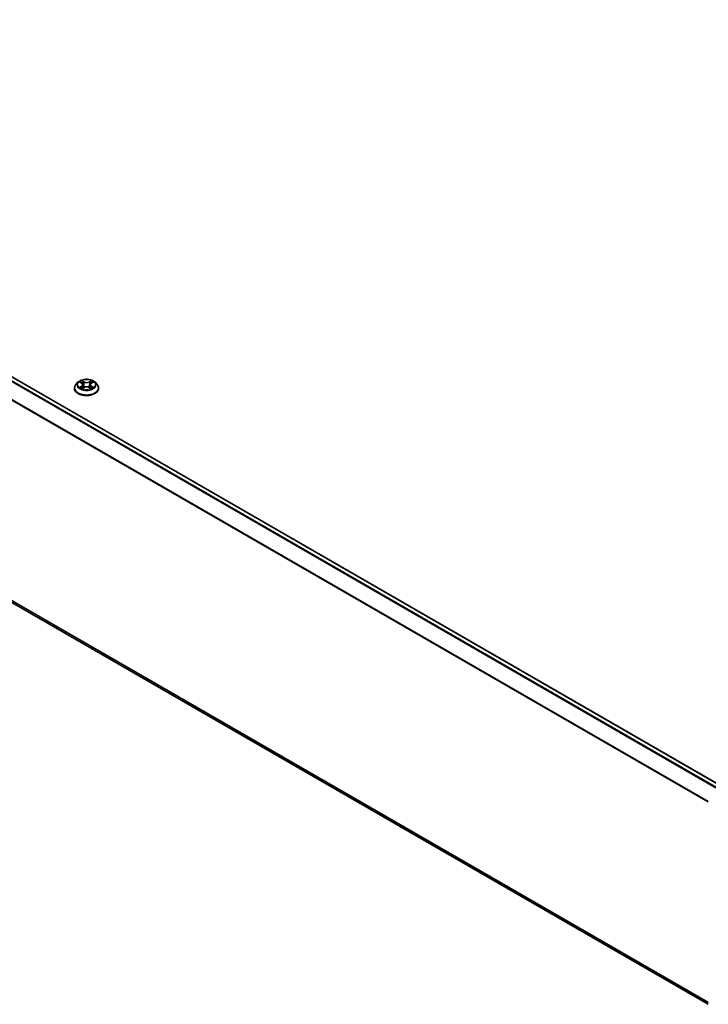
# Model space of a CAD drawing. Units: millimetres. Extents: x 10 to 9704, y 5 to 2253.
# Drawn here: x 93 to 108, y 94 to 115 of the extents above; entities that cross this region are included whole.
import ezdxf

# ---------------------------------------------------------------- set-up
doc = ezdxf.new("R2010")
doc.units = ezdxf.units.MM
doc.header["$LTSCALE"] = 0.666667
doc.layers.add('Visible (ISO)', color=7, linetype='Continuous', lineweight=35)
doc.layers.add('Visible Narrow (ISO)', color=7, linetype='Continuous', lineweight=25)

msp = doc.modelspace()

# ---------------------------------------------------------------- linework, layer by layer
at = {"layer": 'Visible (ISO)'}
for p, q in [((108.34357, 98.28515), (80.06634, 114.61102)), ((108.08433, 93.62235), (79.97308, 109.85239)), ((94.66024, 106.88089), (94.61615, 106.8317)), ((94.70343, 106.88629), (94.74128, 106.86366)), ((94.76458, 106.83258), (94.77187, 106.76471)), ((94.92049, 106.83258), (94.9132, 106.76471)), ((94.94379, 106.86366), (94.98164, 106.88629)), ((94.98163, 106.8863), (94.98165, 106.88631)), ((95.02483, 106.88089), (95.06892, 106.8317)), ((94.58476, 106.75319), (94.58476, 106.75614)), ((94.74821, 106.75152), (94.78763, 106.7735)), ((94.89744, 106.7735), (94.93686, 106.75152)), ((95.10031, 106.75319), (95.10031, 106.75614))]:
    msp.add_line(p, q, dxfattribs=at)
for points, knots in [([(95.02483, 106.88089), (95.01392, 106.89305), (95.00007, 106.90373), (94.96738, 106.92211), (94.94834, 106.92967), (94.90748, 106.94072), (94.88567, 106.94421), (94.84146, 106.94689), (94.81907, 106.9461), (94.77575, 106.94033), (94.75482, 106.93535), (94.71636, 106.92148), (94.69885, 106.91258), (94.67505, 106.89553), (94.66707, 106.8885), (94.66024, 106.88089)], [4.40455743, 4.40455743, 4.40455743, 4.40455743, 4.72557036, 4.72557036, 5.05999896, 5.05999896, 5.39307641, 5.39307641, 5.72438985, 5.72438985, 6.05612576, 6.05612576, 6.39010372, 6.39010372, 6.59101686, 6.59101686, 6.59101686, 6.59101686]), ([(94.71213, 106.88108), (94.70684, 106.8871), (94.69876, 106.89053), (94.69103, 106.89222), (94.69094, 106.89224), (94.69086, 106.89226)], [0.0019022161, 0.0019022161, 0.0019022161, 0.0019022161, 0.0320559737, 0.0320559737, 0.0323943032, 0.0323943032, 0.0323943032, 0.0323943032]), ([(94.69086, 106.89226), (94.69093, 106.89223), (94.69101, 106.8922), (94.6918, 106.8919), (94.69252, 106.89161), (94.69324, 106.89132)], [-0.03239430317, -0.03239430317, -0.03239430317, -0.03239430317, -0.03205597372, -0.03205597372, -0.02897275834, -0.02897275834, -0.02897275834, -0.02897275834]), ([(94.7402, 106.92036), (94.74016, 106.9204), (94.74013, 106.92043), (94.74004, 106.9205), (94.73999, 106.92055), (94.73994, 106.92059)], [-0.000230599076, -0.000230599076, -0.000230599076, -0.000230599076, 0, 0, 0.000338329447, 0.000338329447, 0.000338329447, 0.000338329447]), ([(94.73994, 106.92059), (94.73997, 106.92054), (94.74, 106.92049), (94.74006, 106.92041), (94.74008, 106.92037), (94.7401, 106.92034)], [-0.000338329447, -0.000338329447, -0.000338329447, -0.000338329447, 0, 0, 0.000241517914, 0.000241517914, 0.000241517914, 0.000241517914]), ([(94.76458, 106.83258), (94.76432, 106.835), (94.76377, 106.83739), (94.7621, 106.84207), (94.76099, 106.84434), (94.75826, 106.84873), (94.75665, 106.85084), (94.75297, 106.85486), (94.75091, 106.85677), (94.74638, 106.86038), (94.74392, 106.86208), (94.74128, 106.86366)], [3.988894173, 3.988894173, 3.988894173, 3.988894173, 4.130102476, 4.130102476, 4.271310779, 4.271310779, 4.412519082, 4.412519082, 4.553727385, 4.553727385, 4.694935688, 4.694935688, 4.694935688, 4.694935688]), ([(94.94379, 106.86366), (94.94115, 106.86208), (94.93868, 106.86038), (94.93416, 106.85677), (94.93209, 106.85486), (94.92842, 106.85084), (94.9268, 106.84873), (94.92408, 106.84434), (94.92297, 106.84207), (94.9213, 106.83739), (94.92075, 106.835), (94.92049, 106.83258)], [0.017453293, 0.017453293, 0.017453293, 0.017453293, 0.158661596, 0.158661596, 0.299869899, 0.299869899, 0.441078202, 0.441078202, 0.582286505, 0.582286505, 0.723494808, 0.723494808, 0.723494808, 0.723494808]), ([(94.93419, 106.90173), (94.93917, 106.90862), (94.94201, 106.91572), (94.94507, 106.92049), (94.9451, 106.92054), (94.94513, 106.92059)], [0, 0, 0, 0, 0.0320559737, 0.0320559737, 0.0323943032, 0.0323943032, 0.0323943032, 0.0323943032]), ([(94.94513, 106.92059), (94.94508, 106.92055), (94.94503, 106.9205), (94.94451, 106.92004), (94.94404, 106.91962), (94.94357, 106.91918)], [-0.03239430317, -0.03239430317, -0.03239430317, -0.03239430317, -0.03205597372, -0.03205597372, -0.02897275834, -0.02897275834, -0.02897275834, -0.02897275834]), ([(94.99421, 106.89226), (94.99412, 106.89224), (94.99404, 106.89222), (94.99389, 106.89219), (94.99383, 106.89217), (94.99377, 106.89216)], [-0.000338329447, -0.000338329447, -0.000338329447, -0.000338329447, 0, 0, 0.000241517914, 0.000241517914, 0.000241517914, 0.000241517914]), ([(94.99382, 106.89211), (94.99387, 106.89213), (94.99392, 106.89215), (94.99405, 106.8922), (94.99413, 106.89223), (94.99421, 106.89226)], [-0.000230599076, -0.000230599076, -0.000230599076, -0.000230599076, 0, 0, 0.000338329447, 0.000338329447, 0.000338329447, 0.000338329447]), ([(94.61615, 106.8317), (94.61218, 106.82726), (94.60853, 106.82268), (94.60196, 106.81323), (94.59903, 106.80837), (94.59394, 106.7984), (94.59178, 106.7933), (94.5883, 106.7829), (94.58698, 106.77761), (94.5852, 106.76693), (94.58476, 106.76153), (94.58476, 106.75614)], [0.307831551, 0.307831551, 0.307831551, 0.307831551, 0.403344874, 0.403344874, 0.498858196, 0.498858196, 0.594371519, 0.594371519, 0.689884841, 0.689884841, 0.785398163, 0.785398163, 0.785398163, 0.785398163]), ([(94.58476, 106.75319), (94.58476, 106.73729), (94.58894, 106.72144), (94.6052, 106.69107), (94.61755, 106.67661), (94.64943, 106.6504), (94.66923, 106.63874), (94.71403, 106.61972), (94.73903, 106.61237), (94.79162, 106.6027), (94.81918, 106.60036), (94.87413, 106.60088), (94.90152, 106.60373), (94.95346, 106.61436), (94.978, 106.62214), (95.02182, 106.642), (95.04108, 106.65408), (95.07216, 106.6815), (95.08403, 106.69684), (95.09728, 106.7261), (95.10031, 106.73963), (95.10031, 106.75319)], [0.78539816, 0.78539816, 0.78539816, 0.78539816, 1.08510874, 1.08510874, 1.39751972, 1.39751972, 1.72201276, 1.72201276, 2.0477407, 2.0477407, 2.37249118, 2.37249118, 2.69684603, 2.69684603, 3.02168013, 3.02168013, 3.34747752, 3.34747752, 3.67139258, 3.67139258, 3.92699082, 3.92699082, 3.92699082, 3.92699082]), ([(94.69125, 106.77394), (94.6912, 106.77392), (94.69114, 106.7739), (94.69101, 106.77385), (94.69093, 106.77382), (94.69086, 106.77379)], [-0.000230599076, -0.000230599076, -0.000230599076, -0.000230599076, 0, 0, 0.000338329447, 0.000338329447, 0.000338329447, 0.000338329447]), ([(94.69086, 106.77379), (94.69094, 106.77381), (94.69103, 106.77383), (94.69118, 106.77386), (94.69124, 106.77387), (94.6913, 106.77388)], [-0.000338329447, -0.000338329447, -0.000338329447, -0.000338329447, 0, 0, 0.000241517914, 0.000241517914, 0.000241517914, 0.000241517914]), ([(94.7206, 106.77055), (94.72221, 106.76922), (94.72395, 106.76788), (94.72768, 106.7652), (94.72968, 106.76387), (94.73392, 106.76123), (94.73616, 106.75993), (94.74088, 106.75738), (94.74336, 106.75613), (94.74745, 106.75421), (94.74899, 106.75352), (94.75057, 106.75284)], [1.393323954, 1.393323954, 1.393323954, 1.393323954, 1.463469385, 1.463469385, 1.533614815, 1.533614815, 1.603760246, 1.603760246, 1.673905677, 1.673905677, 1.71478324, 1.71478324, 1.71478324, 1.71478324]), ([(94.74978, 106.7524), (94.74546, 106.75267), (94.74283, 106.74991), (94.74, 106.74555), (94.73997, 106.7455), (94.73994, 106.74545)], [0.0024310368, 0.0024310368, 0.0024310368, 0.0024310368, 0.0320559737, 0.0320559737, 0.0323943032, 0.0323943032, 0.0323943032, 0.0323943032]), ([(94.73994, 106.74545), (94.73999, 106.7455), (94.74004, 106.74554), (94.74056, 106.746), (94.74103, 106.7464), (94.74149, 106.74679)], [-0.03239430317, -0.03239430317, -0.03239430317, -0.03239430317, -0.03205597372, -0.03205597372, -0.02897275834, -0.02897275834, -0.02897275834, -0.02897275834]), ([(94.89744, 106.7735), (94.89151, 106.77681), (94.88477, 106.77954), (94.87026, 106.7837), (94.86249, 106.78512), (94.8466, 106.78654), (94.83847, 106.78654), (94.82257, 106.78512), (94.8148, 106.7837), (94.80029, 106.77954), (94.79356, 106.77681), (94.78763, 106.7735)], [4.72984227, 4.72984227, 4.72984227, 4.72984227, 5.03702022, 5.03702022, 5.34419817, 5.34419817, 5.65137612, 5.65137612, 5.95855407, 5.95855407, 6.26573201, 6.26573201, 6.26573201, 6.26573201]), ([(94.9345, 106.75284), (94.93608, 106.75352), (94.93762, 106.75421), (94.94171, 106.75613), (94.94419, 106.75738), (94.94891, 106.75993), (94.95115, 106.76123), (94.95539, 106.76387), (94.95738, 106.7652), (94.96112, 106.76788), (94.96286, 106.76922), (94.96446, 106.77055)], [2.99760574, 2.99760574, 2.99760574, 2.99760574, 3.038483303, 3.038483303, 3.108628734, 3.108628734, 3.178774165, 3.178774165, 3.248919596, 3.248919596, 3.319065027, 3.319065027, 3.319065027, 3.319065027]), ([(94.94487, 106.74568), (94.94491, 106.74565), (94.94494, 106.74562), (94.94503, 106.74554), (94.94508, 106.7455), (94.94513, 106.74545)], [-0.000230599076, -0.000230599076, -0.000230599076, -0.000230599076, 0, 0, 0.000338329447, 0.000338329447, 0.000338329447, 0.000338329447]), ([(94.94513, 106.74545), (94.9451, 106.7455), (94.94507, 106.74555), (94.94501, 106.74564), (94.94499, 106.74567), (94.94497, 106.7457)], [-0.000338329447, -0.000338329447, -0.000338329447, -0.000338329447, 0, 0, 0.000241517914, 0.000241517914, 0.000241517914, 0.000241517914]), ([(94.97197, 106.77408), (94.97721, 106.77507), (94.98583, 106.77556), (94.99404, 106.77383), (94.99412, 106.77381), (94.99421, 106.77379)], [0, 0, 0, 0, 0.0320559737, 0.0320559737, 0.0323943032, 0.0323943032, 0.0323943032, 0.0323943032]), ([(94.99421, 106.77379), (94.99413, 106.77382), (94.99405, 106.77385), (94.99326, 106.77415), (94.99255, 106.7744), (94.99183, 106.77465)], [-0.03239430317, -0.03239430317, -0.03239430317, -0.03239430317, -0.03205597372, -0.03205597372, -0.02897275834, -0.02897275834, -0.02897275834, -0.02897275834]), ([(95.10031, 106.75614), (95.10031, 106.76153), (95.09986, 106.76693), (95.09809, 106.77761), (95.09677, 106.7829), (95.09328, 106.7933), (95.09113, 106.7984), (95.08604, 106.80837), (95.08311, 106.81323), (95.07653, 106.82268), (95.07289, 106.82726), (95.06892, 106.8317)], [3.926990817, 3.926990817, 3.926990817, 3.926990817, 4.022504139, 4.022504139, 4.118017462, 4.118017462, 4.213530784, 4.213530784, 4.309044107, 4.309044107, 4.404557429, 4.404557429, 4.404557429, 4.404557429])]:
    msp.add_open_spline(points, degree=3, knots=knots, dxfattribs=at)
for points in [[(94.69324, 106.89132), (94.69669, 106.88991), (94.70017, 106.88824), (94.70344, 106.8863)], [(94.94357, 106.91918), (94.93918, 106.91508), (94.9347, 106.91), (94.92969, 106.90512)], [(94.74149, 106.74679), (94.74369, 106.74863), (94.74591, 106.75024), (94.7482, 106.75153)], [(94.99183, 106.77465), (94.98509, 106.77697), (94.97828, 106.77842), (94.97315, 106.77939)]]:
    msp.add_open_spline(points, degree=3, dxfattribs=at)
at = {"layer": 'Visible Narrow (ISO)'}
for p, q in [((108.33575, 98.28065), (80.053, 114.6097)), ((108.24789, 98.22992), (79.97192, 114.55505)), ((108.26916, 98.2422), (79.98641, 114.57125)), ((108.08509, 97.93121), (79.82044, 114.24982)), ((108.09195, 97.94624), (79.82481, 114.26628)), ((108.08433, 93.66535), (79.82044, 109.98351)), ((108.08433, 93.65645), (79.82481, 109.97209)), ((108.08433, 93.62248), (79.97192, 109.85319)), ((94.69086, 106.89226), (94.739, 106.86347)), ((94.78979, 106.8928), (94.73994, 106.92059)), ((94.75537, 106.90512), (94.78671, 106.88765)), ((94.78223, 106.8247), (94.76631, 106.88214)), ((94.78671, 106.88765), (94.78223, 106.8247)), ((94.94513, 106.92059), (94.89528, 106.8928)), ((94.89835, 106.88765), (94.92969, 106.90512)), ((94.89835, 106.88765), (94.90284, 106.8247)), ((94.91876, 106.88214), (94.90284, 106.8247)), ((94.94607, 106.86347), (94.99421, 106.89226)), ((94.739, 106.80257), (94.69086, 106.77379)), ((94.71192, 106.77939), (94.74218, 106.79748)), ((94.72797, 106.76504), (94.72479, 106.77015)), ((94.73994, 106.74545), (94.78979, 106.77325)), ((94.74218, 106.79748), (94.74531, 106.75522)), ((94.74558, 106.75154), (94.74558, 106.75152)), ((94.74569, 106.74998), (94.74569, 106.74998)), ((94.89528, 106.77325), (94.94513, 106.74545)), ((94.93937, 106.74998), (94.93937, 106.74998)), ((94.93949, 106.75154), (94.93949, 106.75152)), ((94.94288, 106.79748), (94.93976, 106.75522)), ((94.94288, 106.79748), (94.97315, 106.77939)), ((94.99421, 106.77379), (94.94607, 106.80257)), ((94.96027, 106.77015), (94.9571, 106.76504))]:
    msp.add_line(p, q, dxfattribs=at)
for centre, major_axis, ratio, start_param, end_param in [((94.84253, 106.82642), (-0.20526, 0), 0.57735027, 5.8056187, 9.90234457), ((94.84253, 106.83302), (-0.18312, 0), 0.57735027, 5.30710262, 5.68847167), ((94.84253, 106.81286), (0.1433, 0), 0.57735027, 2.17629431, 2.42062218), ((94.739, 106.85985), (0.00228, 0.00381), 0.58733849, 0, 0.79427846), ((94.68438, 106.83302), (0.07593, 0), 0.57735027, 5.51524044, 7.05113018), ((94.68438, 106.82971), (0.08035, 0), 0.57735027, 5.51524044, 6.34508866), ((94.7523, 106.9036), (-0.00363, -0.00256), 0.18497367, 1.04331702, 2.43849919), ((94.74058, 106.88511), (-0.01881, 0.0376), 0.54762693, 4.3686132, 4.98386908), ((94.76323, 106.88062), (-0.00428, -0.00119), 0.22291783, 3.85158054, 5.20700366), ((94.78979, 106.88917), (-0.00216, -0.00388), 0.56718618, 3.91841516, 5.40194502), ((94.84253, 106.92102), (0.08035, 0), 0.57735027, 3.94444411, 5.48033385), ((94.84253, 106.92433), (-0.07593, 0), 0.57735027, 0.80285146, 2.3387412), ((94.89528, 106.88917), (0.00216, -0.00388), 0.56718618, 0.88124028, 2.36477015), ((95.00069, 106.83302), (-0.07593, 0), 0.57735027, 5.51524044, 7.05113018), ((94.94449, 106.88511), (0.01881, 0.0376), 0.54762693, 1.29931623, 1.91457211), ((94.92183, 106.88062), (-0.00428, 0.00119), 0.22291783, 4.2177743, 5.57319742), ((95.00069, 106.82971), (-0.08035, 0), 0.57735027, 6.22128195, 7.05113018), ((94.84253, 106.81286), (0.1433, 0), 0.57735027, 0.72097047, 0.96529834), ((94.93277, 106.9036), (-0.00363, 0.00256), 0.18497367, 0.70309346, 2.09827563), ((94.94607, 106.85985), (-0.00228, 0.00381), 0.58733849, 5.48890685, 6.28318531), ((94.84253, 106.83302), (-0.18312, 0), 0.57735027, 3.7363063, 4.11767534), ((94.84253, 106.76405), (-0.25491, 0), 0.57735027, 5.8056187, 9.90234457), ((94.84253, 106.75614), (-0.25778, 0), 0.57735027, 0, 3.14159265), ((94.84253, 106.75319), (0.25778, 0), 0.57735027, 3.14159265, 6.28318531), ((94.84253, 106.83302), (0.18312, 0), 0.57735027, 3.7363063, 4.11767534), ((94.7151, 106.77793), (-0.00085, -0.00436), 0.77975364, 4.52690487, 5.92208704), ((94.70151, 106.74483), (0.01402, 0.03347), 0.71221962, 5.81360232, 6.4288582), ((94.72798, 106.76869), (-0.00378, -0.00234), 0.72973605, 5.16344533, 5.77548257), ((94.739, 106.79894), (0.00228, -0.00381), 0.58733849, 0.86378433, 2.3473142), ((94.77915, 106.82318), (-0.00428, -0.00119), 0.22288452, 3.85157383, 5.20261978), ((94.78979, 106.76962), (-0.00216, 0.00388), 0.56718618, 5.5063628, 6.28318531), ((94.84253, 106.74171), (0.07593, 0), 0.57735027, 0.80285146, 2.3387412), ((94.89528, 106.76962), (0.00216, 0.00388), 0.56718618, 0, 0.7768225), ((94.90591, 106.82318), (-0.00428, 0.00119), 0.22288452, 4.22215818, 5.57320413), ((94.94607, 106.79894), (-0.00228, -0.00381), 0.58733849, 3.93587111, 5.41940097), ((94.84253, 106.83302), (0.18312, 0), 0.57735027, 5.30710262, 5.68847167), ((94.98356, 106.74483), (-0.01402, 0.03347), 0.71221962, 6.13751241, 6.75276829), ((94.95709, 106.76869), (-0.00378, 0.00234), 0.72973605, 3.64929539, 4.26133263), ((94.96996, 106.77793), (0.00085, -0.00436), 0.77975364, 0.36109827, 1.75628044)]:
    msp.add_ellipse(centre, major_axis=major_axis, ratio=ratio, start_param=start_param, end_param=end_param, dxfattribs=at)
msp.add_ellipse((94.84253, 106.83302), major_axis=(-0.19035, 0), ratio=0.57735027, dxfattribs=at)
for points in [[(94.7401, 106.92034), (94.7431, 106.91562), (94.74593, 106.90857), (94.75088, 106.90173)], [(94.75537, 106.90512), (94.74987, 106.91048), (94.74502, 106.91608), (94.7402, 106.92036)], [(94.75088, 106.90173), (94.75539, 106.89549), (94.75893, 106.88822), (94.76097, 106.88089)], [(94.76097, 106.88089), (94.76628, 106.86175), (94.77159, 106.84261), (94.7769, 106.82346)], [(94.90816, 106.82346), (94.91348, 106.84261), (94.91879, 106.86175), (94.9241, 106.88089)], [(94.9241, 106.88089), (94.92614, 106.88822), (94.92968, 106.89549), (94.93419, 106.90173)], [(94.99377, 106.89216), (94.98618, 106.89048), (94.97819, 106.88705), (94.97293, 106.88108)], [(94.98165, 106.88631), (94.98553, 106.88862), (94.98972, 106.89054), (94.99382, 106.89211)], [(94.71192, 106.77939), (94.70629, 106.77832), (94.69861, 106.77669), (94.69125, 106.77394)], [(94.6913, 106.77388), (94.69937, 106.77555), (94.7079, 106.77507), (94.7131, 106.77408)], [(94.7131, 106.77408), (94.71587, 106.77356), (94.71841, 106.77236), (94.7206, 106.77055)], [(94.7769, 106.82346), (94.78138, 106.80732), (94.78659, 106.79148), (94.79284, 106.77617)], [(94.79707, 106.77801), (94.79128, 106.79317), (94.78642, 106.8088), (94.78223, 106.8247)], [(94.90284, 106.8247), (94.89865, 106.8088), (94.89379, 106.79317), (94.888, 106.77801)], [(94.89222, 106.77617), (94.89848, 106.79148), (94.90368, 106.80732), (94.90816, 106.82346)], [(94.94497, 106.7457), (94.9422, 106.74995), (94.93957, 106.75267), (94.93528, 106.7524)], [(94.93686, 106.75153), (94.93961, 106.74999), (94.94225, 106.74798), (94.94487, 106.74568)], [(94.96447, 106.77055), (94.96666, 106.77236), (94.9692, 106.77356), (94.97197, 106.77408)]]:
    msp.add_open_spline(points, degree=3, dxfattribs=at)

doc.saveas('drawing.dxf')
